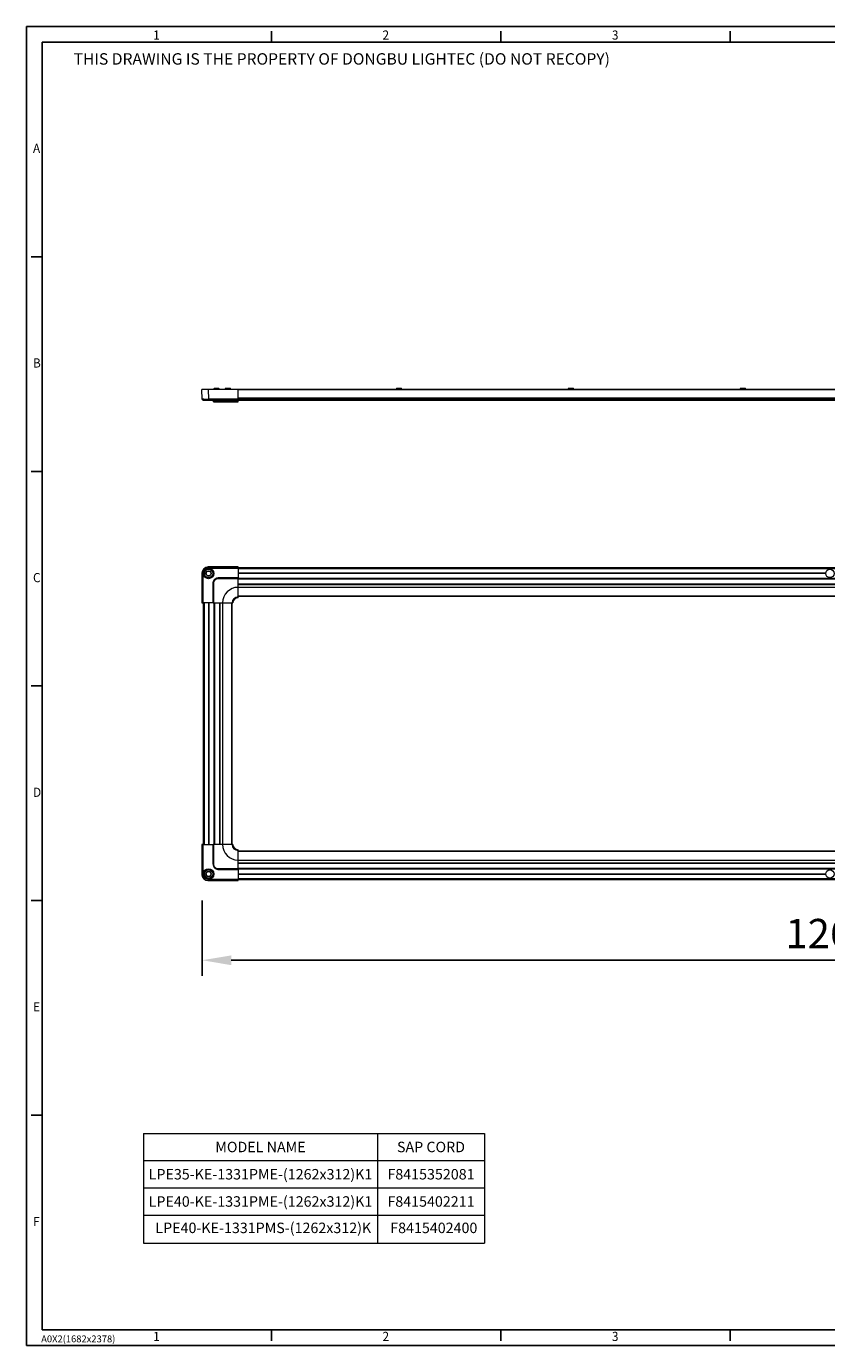
# Model space of a CAD drawing. Units: millimetres. Extents: x 0 to 6593, y 1498 to 8751.
# Drawn here: x 0 to 765, y 4494 to 5755 of the extents above; entities that cross this region are included whole.
import ezdxf

# ---------------------------------------------------------------- set-up
doc = ezdxf.new("R2010")
doc.units = ezdxf.units.MM
doc.header["$LTSCALE"] = 2.5
doc.layers.add('6_Dim', color=7, linetype='Continuous', lineweight=9)
doc.layers.add('7_Form', color=7, linetype='Continuous')
doc.layers.add('7_Form @ 1', color=7, linetype='Continuous')
doc.styles.get("Standard").update_dxf_attribs({"font": 'txt', "width": 0.95, "height": 28})
doc.dimstyles.new('ISO-25', dxfattribs={"dimtxt": 28, "dimasz": 28, "dimexe": 15, "dimexo": 25, "dimgap": 7.5, "dimtad": 1, "dimdsep": 46, "dimtxsty": 'Standard', "dimcen": 0, "dimazin": 2, "dimtfac": 1, "dimtmove": 0, "dimatfit": 3, "dimfxl": 1, "dimarcsym": 0})

# ---------------------------------------------------------------- blocks, each defined once
blk = doc.blocks.new('*U594')
at = {"layer": '7_Form'}
blk.add_line((0, -5.25), (0, 5.25), dxfattribs=at)
blk = doc.blocks.new('*U595')
at = {"layer": '7_Form', "color": 0, "linetype": 'ByBlock', "lineweight": -2}
blk.add_blockref('*U594', (0, 0), dxfattribs=at)
blk = doc.blocks.new('*U596')
at = {"layer": '7_Form'}
blk.add_line((0, -5.25), (0, 5.25), dxfattribs=at)
blk = doc.blocks.new('*U597')
at = {"layer": '7_Form', "color": 0, "linetype": 'ByBlock', "lineweight": -2}
blk.add_blockref('*U596', (0, 0), dxfattribs=at)
blk = doc.blocks.new('*U598')
at = {"layer": '7_Form'}
blk.add_line((0, -5.25), (0, 5.25), dxfattribs=at)
blk = doc.blocks.new('*U599')
at = {"layer": '7_Form', "color": 0, "linetype": 'ByBlock', "lineweight": -2}
blk.add_blockref('*U598', (0, 0), dxfattribs=at)
blk = doc.blocks.new('*U608')
at = {"layer": '7_Form'}
blk.add_line((0, -5.25), (0, 5.25), dxfattribs=at)
blk = doc.blocks.new('*U609')
at = {"layer": '7_Form', "color": 0, "linetype": 'ByBlock', "lineweight": -2}
blk.add_blockref('*U608', (0, 0), dxfattribs=at)
blk = doc.blocks.new('*U610')
at = {"layer": '7_Form'}
blk.add_line((0, -5.25), (0, 5.25), dxfattribs=at)
blk = doc.blocks.new('*U611')
at = {"layer": '7_Form', "color": 0, "linetype": 'ByBlock', "lineweight": -2}
blk.add_blockref('*U610', (0, 0), dxfattribs=at)
blk = doc.blocks.new('*U612')
at = {"layer": '7_Form'}
blk.add_line((0, -5.25), (0, 5.25), dxfattribs=at)
blk = doc.blocks.new('*U613')
at = {"layer": '7_Form', "color": 0, "linetype": 'ByBlock', "lineweight": -2}
blk.add_blockref('*U612', (0, 0), dxfattribs=at)
blk = doc.blocks.new('*U622')
at = {"layer": '7_Form'}
blk.add_line((0, -5.25), (0, 5.25), dxfattribs=at)
blk = doc.blocks.new('*U623')
at = {"layer": '7_Form', "color": 0, "linetype": 'ByBlock', "lineweight": -2}
blk.add_blockref('*U622', (0, 0), dxfattribs=at)
blk = doc.blocks.new('*U624')
at = {"layer": '7_Form'}
blk.add_line((0, -5.25), (0, 5.25), dxfattribs=at)
blk = doc.blocks.new('*U625')
at = {"layer": '7_Form', "color": 0, "linetype": 'ByBlock', "lineweight": -2}
blk.add_blockref('*U624', (0, 0), dxfattribs=at)
blk = doc.blocks.new('*U626')
at = {"layer": '7_Form'}
blk.add_line((0, -5.25), (0, 5.25), dxfattribs=at)
blk = doc.blocks.new('*U627')
at = {"layer": '7_Form', "color": 0, "linetype": 'ByBlock', "lineweight": -2}
blk.add_blockref('*U626', (0, 0), dxfattribs=at)
blk = doc.blocks.new('*U628')
at = {"layer": '7_Form'}
blk.add_line((0, -5.25), (0, 5.25), dxfattribs=at)
blk = doc.blocks.new('*U629')
at = {"layer": '7_Form', "color": 0, "linetype": 'ByBlock', "lineweight": -2}
blk.add_blockref('*U628', (0, 0), dxfattribs=at)
blk = doc.blocks.new('*U630')
at = {"layer": '7_Form'}
blk.add_line((0, -5.25), (0, 5.25), dxfattribs=at)
blk = doc.blocks.new('*U631')
at = {"layer": '7_Form', "color": 0, "linetype": 'ByBlock', "lineweight": -2}
blk.add_blockref('*U630', (0, 0), dxfattribs=at)
blk = doc.blocks.new('*D1196')
at = {"layer": '6_Dim', "color": 0, "lineweight": -2}
for p, q in [((167.8, 4919.5), (167.8, 4847.3)), ((1367.8, 4919.5), (1367.8, 4847.3)), ((195.8, 4862.3), (1339.8, 4862.3))]:
    blk.add_line(p, q, dxfattribs=at)
at = {"layer": '6_Dim', "color": 0}
for points in [[(195.8, 4866.9), (195.8, 4857.6), (167.8, 4862.3)], [(1339.8, 4866.9), (1339.8, 4857.6), (1367.8, 4862.3)]]:
    blk.add_solid(points, dxfattribs=at)
at = {"layer": 'Defpoints', "color": 0}
for p in [(167.8, 4944.5), (1367.8, 4944.5), (1367.8, 4862.3)]:
    blk.add_point(p, dxfattribs=at)
at = {"layer": '6_Dim', "color": 0, "insert": (767.8, 4884.2), "char_height": 28, "attachment_point": 5}
blk.add_mtext('1262', dxfattribs=at)

msp = doc.modelspace()

# ---------------------------------------------------------------- linework, layer by layer
at = {"linetype": 'Continuous', "lineweight": 9}
for p, q in [((167.931, 5398.887), (167.769, 5408.204)), ((173.768, 5408.204), (167.769, 5408.204)), ((173.768, 5408.204), (173.93, 5398.887)), ((202.269, 5408.204), (173.768, 5408.204)), ((178.869, 5408.404), (178.869, 5408.304)), ((181.855, 5408.404), (178.869, 5408.404)), ((181.855, 5408.304), (178.869, 5408.304)), ((179.511, 5409.066), (179.34, 5409.066)), ((179.553, 5409.077), (179.406, 5409.077)), ((179.612, 5409.104), (179.743, 5409.104)), ((181.156, 5409.104), (179.743, 5409.104)), ((182.423, 5409.066), (181.167, 5409.066)), ((182.358, 5409.077), (181.24, 5409.077)), ((184.269, 5408.404), (181.855, 5408.404)), ((184.269, 5408.304), (181.855, 5408.304)), ((181.981, 5409.104), (182.117, 5409.104)), ((182.117, 5409.104), (182.248, 5409.104)), ((182.248, 5409.104), (182.385, 5409.104)), ((183.526, 5409.104), (182.385, 5409.104)), ((183.732, 5409.077), (183.707, 5409.077)), ((183.797, 5409.066), (183.76, 5409.066)), ((184.269, 5408.304), (184.269, 5408.404)), ((189.869, 5408.404), (189.869, 5408.304)), ((195.269, 5408.404), (189.869, 5408.404)), ((195.269, 5408.304), (189.869, 5408.304)), ((190.776, 5409.104), (190.569, 5409.104)), ((191.481, 5409.066), (190.599, 5409.066)), ((191.457, 5409.077), (190.689, 5409.077)), ((190.776, 5409.104), (191.64, 5409.104)), ((193.456, 5409.104), (191.64, 5409.104)), ((193.616, 5409.074), (193.433, 5409.103)), ((193.456, 5409.104), (194.34, 5409.104)), ((194.513, 5409.066), (193.61, 5409.066)), ((194.423, 5409.077), (193.639, 5409.077)), ((194.569, 5409.104), (194.34, 5409.104)), ((195.269, 5408.304), (195.269, 5408.404)), ((202.269, 5398.887), (202.269, 5408.204)), ((1333.269, 5408.204), (202.269, 5408.204)), ((1333.269, 5407.704), (202.269, 5407.704)), ((1333.269, 5399.904), (202.269, 5399.904)), ((353.319, 5408.404), (353.319, 5408.304)), ((357.835, 5408.404), (353.319, 5408.404)), ((357.835, 5408.304), (353.319, 5408.304)), ((354.863, 5409.066), (354.013, 5409.066)), ((354.196, 5409.104), (354.019, 5409.104)), ((354.839, 5409.077), (354.102, 5409.077)), ((354.196, 5409.104), (355.027, 5409.104)), ((356.841, 5409.104), (355.027, 5409.104)), ((356.999, 5409.074), (356.819, 5409.103)), ((356.841, 5409.104), (356.891, 5409.104)), ((356.891, 5409.104), (357.755, 5409.104)), ((357.923, 5409.066), (356.989, 5409.066)), ((357.831, 5409.077), (357.019, 5409.077)), ((358.019, 5409.104), (357.755, 5409.104)), ((358.719, 5408.404), (357.835, 5408.404)), ((358.719, 5408.304), (357.835, 5408.304)), ((358.719, 5408.304), (358.719, 5408.404)), ((517.619, 5408.404), (517.619, 5408.304)), ((522.135, 5408.404), (517.619, 5408.404)), ((522.135, 5408.304), (517.619, 5408.304)), ((519.163, 5409.066), (518.313, 5409.066)), ((518.496, 5409.104), (518.319, 5409.104)), ((519.139, 5409.077), (518.402, 5409.077)), ((518.496, 5409.104), (519.327, 5409.104)), ((521.141, 5409.104), (519.327, 5409.104)), ((521.299, 5409.074), (521.119, 5409.103)), ((521.141, 5409.104), (521.191, 5409.104)), ((521.191, 5409.104), (522.055, 5409.104)), ((522.223, 5409.066), (521.289, 5409.066)), ((522.131, 5409.077), (521.319, 5409.077)), ((522.319, 5409.104), (522.055, 5409.104)), ((523.019, 5408.404), (522.135, 5408.404)), ((523.019, 5408.304), (522.135, 5408.304)), ((523.019, 5408.304), (523.019, 5408.404)), ((681.919, 5408.404), (681.919, 5408.304)), ((686.435, 5408.404), (681.919, 5408.404)), ((686.435, 5408.304), (681.919, 5408.304)), ((683.463, 5409.066), (682.613, 5409.066)), ((682.796, 5409.104), (682.619, 5409.104)), ((683.439, 5409.077), (682.702, 5409.077)), ((682.796, 5409.104), (683.627, 5409.104)), ((685.441, 5409.104), (683.627, 5409.104)), ((685.599, 5409.074), (685.419, 5409.103)), ((685.441, 5409.104), (685.491, 5409.104)), ((685.491, 5409.104), (686.355, 5409.104)), ((686.523, 5409.066), (685.589, 5409.066)), ((686.431, 5409.077), (685.619, 5409.077)), ((686.619, 5409.104), (686.355, 5409.104)), ((687.319, 5408.404), (686.435, 5408.404)), ((687.319, 5408.304), (686.435, 5408.304)), ((687.319, 5408.304), (687.319, 5408.404)), ((167.991, 5398.885), (167.931, 5398.887)), ((202.269, 5398.887), (173.93, 5398.887)), ((173.93, 5398.887), (173.93, 5397.904)), ((173.93, 5397.904), (202.269, 5397.904)), ((178.46, 5396.86), (178.369, 5397.904)), ((178.46, 5396.86), (178.504, 5396.86)), ((179.369, 5397.904), (179.369, 5397.704)), ((179.897, 5396.86), (179.833, 5397.904)), ((183.368, 5397.904), (183.368, 5396.86)), ((183.368, 5396.86), (202.269, 5396.86)), ((183.368, 5396.404), (183.368, 5396.86)), ((183.368, 5396.404), (202.269, 5396.404)), ((1333.269, 5398.904), (202.269, 5398.904)), ((202.269, 5397.904), (202.269, 5398.887)), ((1333.269, 5398.604), (202.269, 5398.604)), ((202.269, 5396.86), (202.269, 5397.904)), ((1333.269, 5397.704), (202.269, 5397.704)), ((1333.269, 5397.404), (202.269, 5397.404)), ((202.269, 5396.404), (202.269, 5396.86)), ((173.768, 5238.469), (173.93, 5238.306)), ((202.269, 5238.469), (173.768, 5238.469)), ((173.93, 5238.306), (173.93, 5237.306)), ((202.269, 5238.306), (173.93, 5238.306)), ((173.93, 5237.306), (202.269, 5237.306)), ((202.269, 5238.306), (202.269, 5238.469)), ((202.269, 5237.306), (202.269, 5238.306)), ((1333.269, 5237.469), (202.269, 5237.469)), ((202.269, 5237.306), (202.269, 5227.869)), ((1333.269, 5236.469), (202.269, 5236.469)), ((167.931, 5232.307), (167.769, 5232.47)), ((167.769, 5232.47), (167.769, 5203.969)), ((168.931, 5232.307), (167.931, 5232.307)), ((167.931, 5232.307), (167.931, 5203.969)), ((168.931, 5203.969), (168.931, 5232.307)), ((178.46, 5222.87), (178.369, 5222.87)), ((178.369, 5222.87), (178.369, 5203.969)), ((178.958, 5222.87), (178.46, 5222.87)), ((178.46, 5203.969), (178.46, 5222.87)), ((178.958, 5203.969), (178.958, 5222.87)), ((179.897, 5226.34), (179.833, 5226.405)), ((183.368, 5227.869), (183.368, 5227.777)), ((202.269, 5227.869), (183.368, 5227.869)), ((183.368, 5227.279), (183.368, 5227.777)), ((183.368, 5227.777), (202.269, 5227.777)), ((183.368, 5227.279), (202.269, 5227.279)), ((763.774, 5232.369), (202.269, 5232.369)), ((763.769, 5232.169), (202.269, 5232.169)), ((763.774, 5231.969), (202.269, 5231.969)), ((202.269, 5227.777), (202.269, 5227.869)), ((202.269, 5227.279), (202.269, 5227.777)), ((202.269, 5218.869), (202.269, 5227.279)), ((1333.269, 5227.169), (202.269, 5227.169)), ((1333.269, 5226.869), (202.269, 5226.869)), ((1333.269, 5226.569), (202.269, 5226.569)), ((1333.269, 5221.794), (202.269, 5221.794)), ((1333.269, 5221.594), (202.269, 5221.594)), ((1333.269, 5221.394), (202.269, 5221.394)), ((202.269, 5209.667), (202.269, 5218.869)), ((1333.269, 5218.869), (202.269, 5218.869)), ((1333.269, 5210.316), (202.269, 5210.316)), ((167.769, 5203.969), (167.931, 5203.969)), ((167.931, 5203.969), (168.931, 5203.969)), ((168.769, 5203.969), (168.769, 4972.969)), ((178.369, 5203.969), (168.931, 5203.969)), ((169.769, 5203.969), (169.769, 4972.969)), ((173.869, 5203.969), (173.869, 4972.969)), ((174.069, 5203.969), (174.069, 4972.969)), ((174.269, 5203.969), (174.269, 4972.969)), ((178.369, 5203.969), (178.46, 5203.969)), ((178.46, 5203.969), (178.958, 5203.969)), ((178.958, 5203.969), (187.369, 5203.969)), ((179.069, 5203.969), (179.069, 4972.969)), ((179.369, 5203.969), (179.369, 4972.969)), ((179.669, 5203.969), (179.669, 4972.969)), ((184.444, 5203.969), (184.444, 4972.969)), ((184.644, 5203.969), (184.644, 4972.969)), ((184.844, 5203.969), (184.844, 4972.969)), ((187.369, 5203.969), (196.57, 5203.969)), ((187.369, 5203.969), (187.369, 4972.969)), ((195.921, 5203.969), (195.921, 4972.969)), ((196.269, 5203.969), (196.269, 4972.969)), ((1333.269, 5209.969), (202.269, 5209.969)), ((167.769, 4972.969), (167.769, 4944.468)), ((167.931, 4972.969), (167.769, 4972.969)), ((167.931, 4972.969), (167.931, 4944.631)), ((168.931, 4972.969), (167.931, 4972.969)), ((168.931, 4944.631), (168.931, 4972.969)), ((168.931, 4972.969), (178.369, 4972.969)), ((178.369, 4972.969), (178.369, 4954.068)), ((178.46, 4972.969), (178.369, 4972.969)), ((178.46, 4954.068), (178.46, 4972.969)), ((178.958, 4972.969), (178.46, 4972.969)), ((178.958, 4954.068), (178.958, 4972.969)), ((187.369, 4972.969), (178.958, 4972.969)), ((196.57, 4972.969), (187.369, 4972.969)), ((202.269, 4958.069), (202.269, 4967.27)), ((202.269, 4966.969), (1333.269, 4966.969)), ((202.269, 4966.621), (1333.269, 4966.621)), ((202.269, 4949.658), (202.269, 4958.069)), ((202.269, 4958.069), (1333.269, 4958.069)), ((178.369, 4954.068), (178.46, 4954.068)), ((178.958, 4954.068), (178.46, 4954.068)), ((179.897, 4950.597), (179.833, 4950.533)), ((202.269, 4949.658), (183.368, 4949.658)), ((183.368, 4949.658), (183.368, 4949.16)), ((202.269, 4949.16), (183.368, 4949.16)), ((183.368, 4949.16), (183.368, 4949.069)), ((183.368, 4949.069), (202.269, 4949.069)), ((202.269, 4955.544), (1333.269, 4955.544)), ((202.269, 4955.344), (1333.269, 4955.344)), ((202.269, 4955.144), (1333.269, 4955.144)), ((202.269, 4950.369), (1333.269, 4950.369)), ((202.269, 4950.069), (1333.269, 4950.069)), ((202.269, 4949.769), (1333.269, 4949.769)), ((202.269, 4949.16), (202.269, 4949.658)), ((202.269, 4949.069), (202.269, 4949.16)), ((202.269, 4949.069), (202.269, 4939.631)), ((167.769, 4944.468), (167.931, 4944.631)), ((167.931, 4944.631), (168.931, 4944.631)), ((173.93, 4938.631), (173.768, 4938.469)), ((173.768, 4938.469), (202.269, 4938.469)), ((173.93, 4939.631), (173.93, 4938.631)), ((202.269, 4939.631), (173.93, 4939.631)), ((173.93, 4938.631), (202.269, 4938.631)), ((202.269, 4944.969), (763.774, 4944.969)), ((202.269, 4944.769), (763.769, 4944.769)), ((202.269, 4944.569), (763.774, 4944.569)), ((202.269, 4940.469), (1333.269, 4940.469)), ((202.269, 4938.631), (202.269, 4939.631)), ((202.269, 4939.469), (1333.269, 4939.469)), ((202.269, 4938.469), (202.269, 4938.631))]:
    msp.add_line(p, q, dxfattribs=at)
at = {"linetype": 'Continuous', "lineweight": 9, "flags": 128}
for points in [[(168.931, 5397.904), (168.738, 5397.923), (168.562, 5397.975)], [(170.395, 5235.842), (170.259, 5235.978), (170.129, 5236.109), (170.008, 5236.23), (169.901, 5236.336), (169.813, 5236.424), (169.747, 5236.49), (169.705, 5236.533), (169.688, 5236.549)], [(180.249, 5225.988), (180.184, 5226.053), (180.121, 5226.116), (180.063, 5226.175), (180.011, 5226.227), (179.967, 5226.271), (179.932, 5226.305), (179.909, 5226.328), (179.897, 5226.34)], [(180.249, 4950.95), (180.184, 4950.885), (180.121, 4950.822), (180.063, 4950.763), (180.011, 4950.711), (179.967, 4950.667), (179.932, 4950.633), (179.909, 4950.609), (179.897, 4950.597)], [(170.395, 4941.095), (170.259, 4940.96), (170.129, 4940.829), (170.008, 4940.708), (169.901, 4940.602), (169.813, 4940.514), (169.747, 4940.447), (169.705, 4940.405), (169.688, 4940.389)]]:
    msp.add_lwpolyline(points, dxfattribs=at)
at = {"linetype": 'Continuous', "lineweight": 9}
for centre, radius in [((174.069, 5232.169), 5.025), ((174.069, 5232.169), 4.154), ((174.069, 5232.169), 4), ((174.069, 5232.169), 2.468), ((174.069, 5232.169), 2.3), ((174.069, 4944.769), 5.025), ((174.069, 4944.769), 4.154), ((174.069, 4944.769), 4), ((174.069, 4944.769), 2.468), ((174.069, 4944.769), 2.3)]:
    msp.add_circle(centre, radius, dxfattribs=at)
for centre, radius, start, end in [((178.669, 5408.304), 0.2, 330, 0), ((179.569, 5408.404), 0.7, 109.026575, 180), ((179.406, 5408.877), 0.2, 90, 109.026575), ((181.981, 5408.906), 0.198, 90.043268, 120.421414), ((182.248, 5408.904), 0.2, 90, 120.297374), ((182.249, 5408.906), 0.198, 90.043268, 120.421414), ((182.385, 5408.905), 0.199, 90.042448, 120.404984), ((183.732, 5408.877), 0.2, 70.973425, 90), ((183.569, 5408.404), 0.7, 360, 70.973425), ((184.469, 5408.304), 0.2, 180, 210), ((189.669, 5408.304), 0.2, 330, 360), ((190.569, 5408.404), 0.7, 90, 180), ((190.772, 5408.989), 0.115, 49.662544, 87.985811), ((194.343, 5408.986), 0.118, 91.59752, 129.85898), ((194.569, 5408.404), 0.7, 360, 90), ((195.469, 5408.304), 0.2, 180, 210), ((353.119, 5408.304), 0.2, 330, 360), ((354.019, 5408.404), 0.7, 90, 180), ((354.193, 5408.998), 0.106, 47.834158, 88.330667), ((357.758, 5408.982), 0.122, 91.056231, 129.138229), ((358.019, 5408.404), 0.7, 360, 90), ((358.919, 5408.304), 0.2, 180, 210), ((517.419, 5408.304), 0.2, 330, 360), ((518.319, 5408.404), 0.7, 90, 180), ((518.493, 5408.998), 0.106, 47.822784, 88.333329), ((522.058, 5408.981), 0.123, 91.281739, 128.912721), ((522.319, 5408.404), 0.7, 360, 90), ((523.219, 5408.304), 0.2, 180, 210), ((681.719, 5408.304), 0.2, 330, 360), ((682.619, 5408.404), 0.7, 90, 180), ((682.792, 5408.998), 0.106, 47.954244, 88.206225), ((686.358, 5408.982), 0.122, 91.162325, 129.035826), ((686.619, 5408.404), 0.7, 360, 90), ((687.519, 5408.304), 0.2, 180, 210), ((168.931, 5398.904), 1, 181, 208.986623), ((170.566, 5398.772), 0.884, 173.017106, 258.851899), ((178.958, 5396.904), 0.5, 185, 270), ((180.328, 5396.828), 0.432, 175.75477, 259.557271), ((202.269, 5203.969), 14.9, 90, 180), ((202.269, 5203.969), 5.699, 90, 180), ((202.269, 5203.969), 5.016, 90, 180), ((202.269, 5203.969), 5, 90, 180), ((202.269, 4972.969), 14.9, 180, 270), ((202.269, 4972.969), 5.699, 180, 270), ((202.269, 4972.969), 5.016, 180, 270), ((202.269, 4972.969), 5, 180, 270)]:
    msp.add_arc(centre, radius, start, end, dxfattribs=at)
for centre, major_axis, ratio, start_param, end_param in [((182.117, 5408.904), (0, 0.2), 0.88832955, 0, 0.52878892), ((173.77, 5232.468), (-4.244, 4.244), 0.99969546, 5.49793944, 7.06843118), ((173.77, 4944.47), (-4.244, -4.244), 0.99969546, 5.49793944, 7.06843118)]:
    msp.add_ellipse(centre, major_axis=major_axis, ratio=ratio, start_param=start_param, end_param=end_param, dxfattribs=at)
for points, knots in [([(179.435, 5409.077), (179.481, 5409.089), (179.539, 5409.103), (179.599, 5409.104), (179.612, 5409.104)], [0, 0, 0, 0, 0.7959518, 1, 1, 1, 1]), ([(179.743, 5409.104), (179.676, 5409.099), (179.597, 5409.094), (179.522, 5409.069), (179.511, 5409.066)], [0, 0, 0, 0, 0.8464362, 1, 1, 1, 1]), ([(181.256, 5409.077), (181.252, 5409.079), (181.23, 5409.095), (181.193, 5409.107), (181.162, 5409.102), (181.156, 5409.101)], [0, 0, 0, 0, 0.13242219, 0.83247437, 1, 1, 1, 1]), ([(181.167, 5409.066), (181.163, 5409.083), (181.158, 5409.103), (181.156, 5409.104), (181.156, 5409.104)], [0, 0, 0, 0, 0.8463736, 1, 1, 1, 1]), ([(181.247, 5409.071), (181.239, 5409.073), (181.214, 5409.081), (181.186, 5409.073), (181.168, 5409.066), (181.167, 5409.066)], [0, 0, 0, 0, 0.3261588, 0.97193435, 1, 1, 1, 1]), ([(182.423, 5409.066), (182.422, 5409.066), (182.4, 5409.073), (182.378, 5409.075), (182.357, 5409.077)], [0, 0, 0, 0, 0.04197716, 1, 1, 1, 1]), ([(182.385, 5409.104), (182.397, 5409.099), (182.411, 5409.094), (182.421, 5409.069), (182.423, 5409.066)], [0, 0, 0, 0, 0.846475293, 1, 1, 1, 1]), ([(183.76, 5409.066), (183.695, 5409.083), (183.617, 5409.103), (183.538, 5409.104), (183.526, 5409.104)], [0, 0, 0, 0, 0.8462845, 1, 1, 1, 1]), ([(190.599, 5409.066), (190.648, 5409.083), (190.705, 5409.103), (190.767, 5409.104), (190.776, 5409.104)], [0, 0, 0, 0, 0.846410342, 1, 1, 1, 1]), ([(190.599, 5409.066), (190.6, 5409.066), (190.626, 5409.073), (190.669, 5409.081), (190.71, 5409.073), (190.725, 5409.069)], [0, 0, 0, 0, 0.02632455, 0.63505265, 1, 1, 1, 1]), ([(191.476, 5409.076), (191.476, 5409.076), (191.477, 5409.081), (191.479, 5409.073), (191.481, 5409.066), (191.481, 5409.066)], [0, 0, 0, 0, 0.04403225, 0.95996152, 1, 1, 1, 1]), ([(191.662, 5409.103), (191.64, 5409.104), (191.577, 5409.106), (191.517, 5409.083), (191.479, 5409.068)], [0, 0, 0, 0, 0.36488191, 1, 1, 1, 1]), ([(191.64, 5409.104), (191.595, 5409.099), (191.542, 5409.094), (191.489, 5409.069), (191.481, 5409.066)], [0, 0, 0, 0, 0.84649775, 1, 1, 1, 1]), ([(193.61, 5409.066), (193.566, 5409.083), (193.514, 5409.103), (193.464, 5409.104), (193.456, 5409.104)], [0, 0, 0, 0, 0.84625686, 1, 1, 1, 1]), ([(193.617, 5409.076), (193.617, 5409.076), (193.616, 5409.081), (193.613, 5409.073), (193.61, 5409.066), (193.61, 5409.066)], [0, 0, 0, 0, 0.04013139, 0.95965187, 1, 1, 1, 1]), ([(194.34, 5409.104), (194.391, 5409.099), (194.45, 5409.094), (194.505, 5409.069), (194.513, 5409.066)], [0, 0, 0, 0, 0.84654993, 1, 1, 1, 1]), ([(194.391, 5409.07), (194.405, 5409.073), (194.445, 5409.081), (194.486, 5409.073), (194.512, 5409.066), (194.513, 5409.066)], [0, 0, 0, 0, 0.34412046, 0.97241451, 1, 1, 1, 1]), ([(354.013, 5409.066), (354.063, 5409.083), (354.123, 5409.103), (354.186, 5409.104), (354.196, 5409.104)], [0, 0, 0, 0, 0.8463883, 1, 1, 1, 1]), ([(354.135, 5409.07), (354.121, 5409.073), (354.082, 5409.081), (354.04, 5409.073), (354.014, 5409.066), (354.013, 5409.066)], [0, 0, 0, 0, 0.34761365, 0.97262938, 1, 1, 1, 1]), ([(354.861, 5409.076), (354.861, 5409.075), (354.861, 5409.073), (354.862, 5409.066), (354.863, 5409.066)], [0, 0, 0, 0, 0.95678044, 1, 1, 1, 1]), ([(355.05, 5409.103), (355.027, 5409.104), (354.963, 5409.105), (354.902, 5409.083), (354.862, 5409.068)], [0, 0, 0, 0, 0.35898594, 1, 1, 1, 1]), ([(355.027, 5409.104), (354.98, 5409.099), (354.925, 5409.094), (354.871, 5409.069), (354.863, 5409.066)], [0, 0, 0, 0, 0.84647881, 1, 1, 1, 1]), ([(356.989, 5409.066), (356.947, 5409.083), (356.897, 5409.103), (356.849, 5409.104), (356.841, 5409.104)], [0, 0, 0, 0, 0.84631783, 1, 1, 1, 1]), ([(356.999, 5409.076), (356.999, 5409.076), (356.997, 5409.081), (356.993, 5409.073), (356.989, 5409.066), (356.989, 5409.066)], [0, 0, 0, 0, 0.07700819, 0.9612754, 1, 1, 1, 1]), ([(357.755, 5409.104), (357.805, 5409.099), (357.863, 5409.094), (357.915, 5409.069), (357.923, 5409.066)], [0, 0, 0, 0, 0.84640071, 1, 1, 1, 1]), ([(357.923, 5409.066), (357.922, 5409.066), (357.896, 5409.073), (357.853, 5409.081), (357.812, 5409.073), (357.797, 5409.069)], [0, 0, 0, 0, 0.02668819, 0.63623525, 1, 1, 1, 1]), ([(518.313, 5409.066), (518.363, 5409.083), (518.423, 5409.103), (518.486, 5409.104), (518.496, 5409.104)], [0, 0, 0, 0, 0.8463883, 1, 1, 1, 1]), ([(518.435, 5409.07), (518.421, 5409.073), (518.382, 5409.081), (518.34, 5409.073), (518.314, 5409.066), (518.313, 5409.066)], [0, 0, 0, 0, 0.34753673, 0.97262615, 1, 1, 1, 1]), ([(519.161, 5409.076), (519.161, 5409.075), (519.161, 5409.073), (519.162, 5409.066), (519.163, 5409.066)], [0, 0, 0, 0, 0.9567899, 1, 1, 1, 1]), ([(519.35, 5409.103), (519.327, 5409.104), (519.263, 5409.105), (519.202, 5409.083), (519.162, 5409.068)], [0, 0, 0, 0, 0.358947349, 1, 1, 1, 1]), ([(519.327, 5409.104), (519.28, 5409.099), (519.225, 5409.094), (519.171, 5409.069), (519.163, 5409.066)], [0, 0, 0, 0, 0.84643596, 1, 1, 1, 1]), ([(521.289, 5409.066), (521.247, 5409.083), (521.197, 5409.103), (521.149, 5409.104), (521.141, 5409.104)], [0, 0, 0, 0, 0.8463883, 1, 1, 1, 1]), ([(521.299, 5409.076), (521.299, 5409.076), (521.297, 5409.081), (521.293, 5409.073), (521.289, 5409.066), (521.289, 5409.066)], [0, 0, 0, 0, 0.07699516, 0.96127568, 1, 1, 1, 1]), ([(522.055, 5409.104), (522.105, 5409.099), (522.163, 5409.094), (522.215, 5409.069), (522.223, 5409.066)], [0, 0, 0, 0, 0.84644278, 1, 1, 1, 1]), ([(522.223, 5409.066), (522.222, 5409.066), (522.196, 5409.073), (522.153, 5409.081), (522.112, 5409.073), (522.097, 5409.069)], [0, 0, 0, 0, 0.02668819, 0.63623525, 1, 1, 1, 1]), ([(682.613, 5409.066), (682.663, 5409.083), (682.723, 5409.103), (682.786, 5409.104), (682.796, 5409.104)], [0, 0, 0, 0, 0.84638465, 1, 1, 1, 1]), ([(682.735, 5409.07), (682.721, 5409.073), (682.682, 5409.081), (682.64, 5409.073), (682.614, 5409.066), (682.613, 5409.066)], [0, 0, 0, 0, 0.34755655, 0.97268162, 1, 1, 1, 1]), ([(683.461, 5409.076), (683.461, 5409.075), (683.461, 5409.073), (683.462, 5409.066), (683.463, 5409.066)], [0, 0, 0, 0, 0.95678527, 1, 1, 1, 1]), ([(683.65, 5409.103), (683.627, 5409.104), (683.563, 5409.105), (683.502, 5409.083), (683.462, 5409.068)], [0, 0, 0, 0, 0.358966645, 1, 1, 1, 1]), ([(683.627, 5409.104), (683.58, 5409.099), (683.525, 5409.094), (683.471, 5409.069), (683.463, 5409.066)], [0, 0, 0, 0, 0.84645739, 1, 1, 1, 1]), ([(685.589, 5409.066), (685.547, 5409.083), (685.497, 5409.103), (685.449, 5409.104), (685.441, 5409.104)], [0, 0, 0, 0, 0.8463692, 1, 1, 1, 1]), ([(685.599, 5409.076), (685.599, 5409.076), (685.597, 5409.081), (685.593, 5409.073), (685.589, 5409.066), (685.589, 5409.066)], [0, 0, 0, 0, 0.07698954, 0.96127545, 1, 1, 1, 1]), ([(686.355, 5409.104), (686.405, 5409.099), (686.463, 5409.094), (686.515, 5409.069), (686.523, 5409.066)], [0, 0, 0, 0, 0.846439371, 1, 1, 1, 1]), ([(686.523, 5409.066), (686.522, 5409.066), (686.496, 5409.073), (686.453, 5409.081), (686.412, 5409.073), (686.397, 5409.069)], [0, 0, 0, 0, 0.02668973, 0.63627192, 1, 1, 1, 1]), ([(167.96, 5398.885), (167.965, 5398.794), (167.974, 5398.606), (168.097, 5398.338), (168.295, 5398.108), (168.476, 5398.018), (168.567, 5397.973)], [0, 0, 0, 0, 0.23866651, 0.49069859, 0.74782351, 1, 1, 1, 1]), ([(169.688, 5398.879), (169.211, 5398.88), (168.485, 5398.88), (168.052, 5398.883), (168.007, 5398.884), (167.991, 5398.885)], [0, 0, 0, 0, 0.5543276, 0.8444899, 1, 1, 1, 1]), ([(168.931, 5397.904), (168.999, 5397.904), (169.136, 5397.904), (169.975, 5397.904), (170.395, 5397.904)], [0, 0, 0, 0, 0.500023898, 1, 1, 1, 1]), ([(169.688, 5398.879), (170.287, 5398.88), (171.199, 5398.88), (172.717, 5398.883), (173.522, 5398.885), (173.93, 5398.887)], [0, 0, 0, 0, 0.48519594, 0.73917221, 1, 1, 1, 1]), ([(170.395, 5397.904), (170.912, 5397.904), (171.944, 5397.904), (173.268, 5397.904), (173.93, 5397.904)], [0, 0, 0, 0, 0.49997716, 1, 1, 1, 1]), ([(178.504, 5396.86), (178.514, 5396.86), (178.545, 5396.86), (178.787, 5396.86), (179.228, 5396.86), (179.673, 5396.86), (179.897, 5396.86)], [0, 0, 0, 0, 0.12319362, 0.4055282, 0.69963789, 1, 1, 1, 1]), ([(178.958, 5396.404), (179.018, 5396.404), (179.138, 5396.404), (179.879, 5396.404), (180.249, 5396.404)], [0, 0, 0, 0, 0.49930261, 1, 1, 1, 1]), ([(183.368, 5396.86), (183.046, 5396.86), (182.404, 5396.86), (181.482, 5396.86), (180.62, 5396.86), (180.139, 5396.86), (179.897, 5396.86)], [0, 0, 0, 0, 0.25025641, 0.49951967, 0.74899255, 1, 1, 1, 1]), ([(180.249, 5396.404), (180.706, 5396.404), (181.617, 5396.404), (182.785, 5396.404), (183.368, 5396.404)], [0, 0, 0, 0, 0.50070918, 1, 1, 1, 1]), ([(169.688, 5236.549), (169.208, 5235.95), (168.476, 5235.038), (168.006, 5233.52), (167.956, 5232.715), (167.931, 5232.307)], [0, 0, 0, 0, 0.48520203, 0.73918061, 1, 1, 1, 1]), ([(168.931, 5232.307), (168.999, 5232.969), (169.136, 5234.293), (169.975, 5235.326), (170.395, 5235.842)], [0, 0, 0, 0, 0.500023898, 1, 1, 1, 1]), ([(169.688, 5236.549), (170.287, 5237.029), (171.199, 5237.761), (172.717, 5238.231), (173.522, 5238.281), (173.93, 5238.306)], [0, 0, 0, 0, 0.48519594, 0.73917221, 1, 1, 1, 1]), ([(170.395, 5235.842), (170.912, 5236.262), (171.944, 5237.102), (173.268, 5237.238), (173.93, 5237.306)], [0, 0, 0, 0, 0.49997716, 1, 1, 1, 1]), ([(179.833, 5226.405), (179.476, 5225.97), (178.761, 5225.097), (178.402, 5223.797), (178.375, 5223.053), (178.369, 5222.87)], [0, 0, 0, 0, 0.42806278, 0.85927176, 1, 1, 1, 1]), ([(178.46, 5222.87), (178.476, 5223.169), (178.509, 5223.786), (178.783, 5224.699), (179.229, 5225.586), (179.673, 5226.087), (179.897, 5226.34)], [0, 0, 0, 0, 0.23312922, 0.48006417, 0.73729785, 1, 1, 1, 1]), ([(178.958, 5222.87), (179.018, 5223.453), (179.138, 5224.62), (179.879, 5225.532), (180.249, 5225.988)], [0, 0, 0, 0, 0.49930261, 1, 1, 1, 1]), ([(183.368, 5227.869), (182.806, 5227.813), (181.682, 5227.702), (180.511, 5227.035), (179.966, 5226.529), (179.833, 5226.405)], [0, 0, 0, 0, 0.42943267, 0.85977585, 1, 1, 1, 1]), ([(183.368, 5227.777), (183.046, 5227.759), (182.404, 5227.722), (181.482, 5227.427), (180.62, 5226.984), (180.139, 5226.555), (179.897, 5226.34)], [0, 0, 0, 0, 0.25025641, 0.49951967, 0.74899255, 1, 1, 1, 1]), ([(180.249, 5225.988), (180.706, 5226.359), (181.617, 5227.099), (182.785, 5227.219), (183.368, 5227.279)], [0, 0, 0, 0, 0.50070918, 1, 1, 1, 1]), ([(196.57, 5203.969), (196.673, 5203.969), (196.88, 5203.969), (197.107, 5203.969), (197.231, 5203.969), (197.247, 5203.969), (197.253, 5203.969)], [0, 0, 0, 0, 0.27406695, 0.54809656, 0.8221335, 1, 1, 1, 1]), ([(202.269, 5208.985), (202.269, 5208.998), (202.269, 5209.024), (202.269, 5209.202), (202.269, 5209.428), (202.269, 5209.6), (202.269, 5209.667)], [0, 0, 0, 0, 0.27404421, 0.54808983, 0.82213418, 1, 1, 1, 1]), ([(197.253, 4972.969), (197.24, 4972.969), (197.214, 4972.969), (197.036, 4972.969), (196.809, 4972.969), (196.638, 4972.969), (196.57, 4972.969)], [0, 0, 0, 0, 0.27404386, 0.54807854, 0.8221042, 1, 1, 1, 1]), ([(202.269, 4967.27), (202.269, 4967.373), (202.269, 4967.58), (202.269, 4967.808), (202.269, 4967.932), (202.269, 4967.947), (202.269, 4967.953)], [0, 0, 0, 0, 0.27404566, 0.548089, 0.82213145, 1, 1, 1, 1]), ([(178.369, 4954.068), (178.424, 4953.507), (178.535, 4952.382), (179.203, 4951.211), (179.708, 4950.667), (179.833, 4950.533)], [0, 0, 0, 0, 0.42943098, 0.85978624, 1, 1, 1, 1]), ([(178.46, 4954.068), (178.478, 4953.746), (178.515, 4953.104), (178.81, 4952.182), (179.254, 4951.32), (179.682, 4950.839), (179.897, 4950.597)], [0, 0, 0, 0, 0.25026162, 0.49952073, 0.74900622, 1, 1, 1, 1]), ([(180.249, 4950.95), (179.879, 4951.406), (179.138, 4952.317), (179.018, 4953.485), (178.958, 4954.068)], [0, 0, 0, 0, 0.50070131, 1, 1, 1, 1]), ([(179.833, 4950.533), (180.268, 4950.176), (181.14, 4949.461), (182.44, 4949.103), (183.185, 4949.075), (183.368, 4949.069)], [0, 0, 0, 0, 0.42806531, 0.85927238, 1, 1, 1, 1]), ([(183.368, 4949.16), (183.068, 4949.176), (182.452, 4949.21), (181.538, 4949.483), (180.652, 4949.929), (180.151, 4950.373), (179.897, 4950.597)], [0, 0, 0, 0, 0.23312316, 0.48006056, 0.73729001, 1, 1, 1, 1]), ([(183.368, 4949.658), (182.785, 4949.718), (181.617, 4949.839), (180.706, 4950.579), (180.249, 4950.95)], [0, 0, 0, 0, 0.49929202, 1, 1, 1, 1]), ([(169.688, 4940.389), (169.208, 4940.987), (168.476, 4941.9), (168.006, 4943.417), (167.956, 4944.223), (167.931, 4944.631)], [0, 0, 0, 0, 0.48519779, 0.7391769, 1, 1, 1, 1]), ([(170.395, 4941.095), (169.975, 4941.612), (169.136, 4942.645), (168.999, 4943.968), (168.931, 4944.631)], [0, 0, 0, 0, 0.499977975, 1, 1, 1, 1]), ([(169.688, 4940.389), (170.287, 4939.908), (171.199, 4939.177), (172.717, 4938.706), (173.522, 4938.657), (173.93, 4938.631)], [0, 0, 0, 0, 0.48520856, 0.739185, 1, 1, 1, 1]), ([(173.93, 4939.631), (173.268, 4939.7), (171.944, 4939.836), (170.912, 4940.676), (170.395, 4941.095)], [0, 0, 0, 0, 0.500021776, 1, 1, 1, 1])]:
    msp.add_open_spline(points, degree=3, knots=knots, dxfattribs=at)
at = {"layer": '6_Dim'}
for p, q in [((111.865, 4696.741), (437.72, 4696.741)), ((111.865, 4696.741), (111.865, 4591.75)), ((335.508, 4696.741), (335.508, 4591.75)), ((437.72, 4696.741), (437.72, 4591.75)), ((111.865, 4670.686), (437.72, 4670.686)), ((111.865, 4644.631), (437.72, 4644.631)), ((111.865, 4618.575), (437.72, 4618.575)), ((111.865, 4591.75), (437.72, 4591.75))]:
    msp.add_line(p, q, dxfattribs=at)
for centre in [(767.769, 5232.169), (767.769, 4944.769)]:
    msp.add_circle(centre, 4, dxfattribs=at)
at = {"layer": '7_Form'}
for p, q in [((0, 5755.279), (0, 4493.779)), ((1783.5, 5755.279), (0, 5755.279)), ((15, 5740.279), (15, 4508.779)), ((1768.5, 5740.279), (15, 5740.279)), ((1768.5, 4508.779), (15, 4508.779)), ((1783.5, 4493.779), (0, 4493.779))]:
    msp.add_line(p, q, dxfattribs=at)

# ---------------------------------------------------------------- block references
for name, p in [('*U595', (234.187, 5745.529)), ('*U597', (453.375, 5745.529)), ('*U599', (672.562, 5745.529)), ('*U609', (234.187, 4503.529)), ('*U611', (453.375, 4503.529)), ('*U613', (672.562, 4503.529))]:
    msp.add_blockref(name, p, dxfattribs=at)
at = {"layer": '7_Form', "rotation": 89.99999999999999}
for name, p in [('*U623', (9.75, 5535.034)), ('*U625', (9.75, 5329.789)), ('*U627', (9.75, 5124.544)), ('*U629', (9.75, 4919.284)), ('*U631', (9.75, 4714.039))]:
    msp.add_blockref(name, p, dxfattribs=at)

# ---------------------------------------------------------------- texts
at = {"layer": '6_Dim', "char_height": 10, "attachment_point": 5}
for s, width, insert in [('MODEL NAME', 177.64342, (223.687, 4683.714)), ('SAP CORD', 102.21181, (386.614, 4683.714)), ('LPE35-KE-1331PME-(1262x312)K1', 177.64342, (223.687, 4657.658)), ('F8415352081', 102.21181, (386.614, 4657.658)), ('LPE40-KE-1331PME-(1262x312)K1', 177.64342, (223.687, 4631.603)), ('F8415402211', 102.21181, (386.614, 4631.603)), ('LPE40-KE-1331PMS-(1262x312)K', 177.64342, (226.369, 4606.362)), ('F8415402400', 102.21181, (389.296, 4606.362))]:
    msp.add_mtext_dynamic_manual_height_columns(s, width=width, gutter_width=140, heights=[0], dxfattribs=dict(at, insert=insert))
at = {"layer": '7_Form', "width": 0.95}
for s, p in [('1', (121.097, 5742.604)), ('2', (340.285, 5742.604)), ('3', (559.472, 5742.604)), ('A', (6.286, 5634.292)), ('B', (6.286, 5429.047)), ('C', (6.286, 5223.802)), ('D', (6.286, 5018.542)), ('E', (6.286, 4813.297)), ('F', (6.286, 4608.052)), ('1', (121.097, 4498.183)), ('2', (340.285, 4498.183)), ('3', (559.472, 4498.183))]:
    msp.add_text(s, height=8.76, dxfattribs=at).set_placement(p)
at = {"layer": '7_Form @ 1'}
msp.add_text('THIS DRAWING IS THE PROPERTY OF DONGBU LIGHTEC (DO NOT RECOPY)', height=10.95, dxfattribs=at).set_placement((45.142, 5718.688))
at = {"layer": '7_Form @ 1', "insert": (14.144, 4503.487), "char_height": 6.57, "attachment_point": 1}
msp.add_mtext('A0X2(1682x2378)', dxfattribs=at)

# ---------------------------------------------------------------- dimensions: what is measured, and where the dimension line sits
at = {"layer": '6_Dim'}
dim = msp.add_linear_dim(base=(1367.769, 4862.265), p1=(167.769, 4944.468), p2=(1367.769, 4944.468), text='1262', dimstyle='ISO-25', dxfattribs=at)
dim.commit()
dim.dimension.update_dxf_attribs({"geometry": '*D1196', "text_midpoint": (767.769, 4884.157)})

doc.saveas('drawing.dxf')
